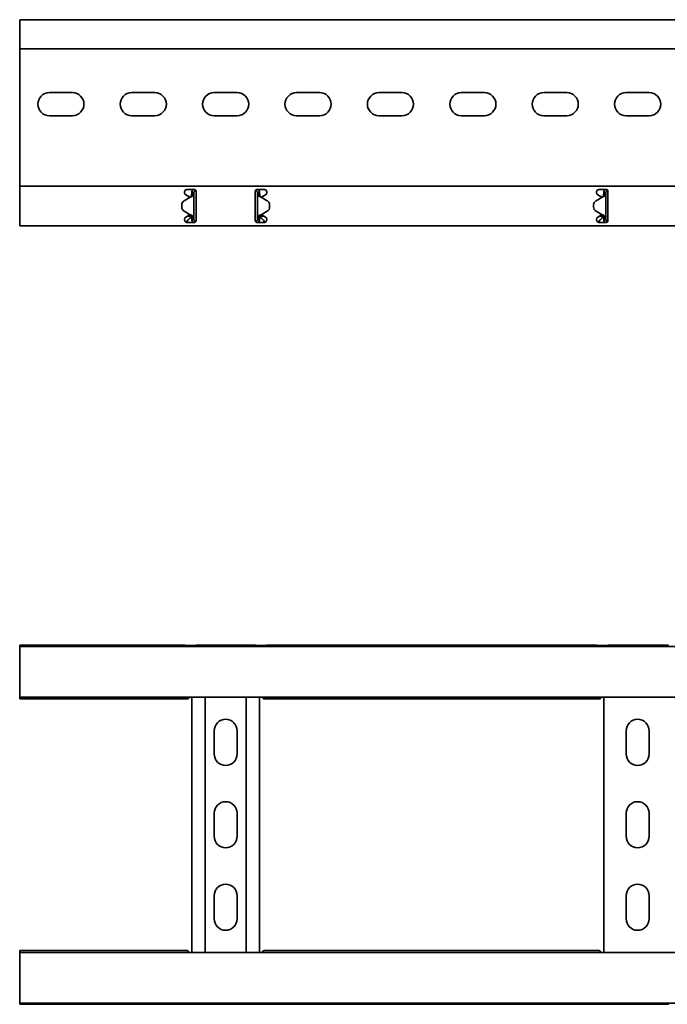
# Model space of a CAD drawing. Units: millimetres. Extents: x 549 to 7287, y 8800 to 9515.
# Drawn here: x 1287 to 1680, y 8800 to 9398 of the extents above; entities that cross this region are included whole.
import ezdxf

# ---------------------------------------------------------------- set-up
doc = ezdxf.new("R2010")
doc.units = ezdxf.units.MM
doc.layers.add('Visible Edges(DIN)', color=7, linetype='Continuous', lineweight=35)

msp = doc.modelspace()

# ---------------------------------------------------------------- linework, layer by layer
at = {"layer": 'Visible Edges(DIN)'}
for p, q in [((1286.73, 9397.58), (1286.73, 9394.58)), ((7286.73, 9397.58), (1286.73, 9397.58)), ((1286.73, 9379.83), (1286.73, 9394.58)), ((7286.73, 9379.83), (1286.73, 9379.83)), ((1286.73, 9298.08), (1286.73, 9379.83)), ((1304.73, 9353.33), (1318.73, 9353.33)), ((1354.73, 9353.33), (1368.73, 9353.33)), ((1404.73, 9353.33), (1418.73, 9353.33)), ((1454.73, 9353.33), (1468.73, 9353.33)), ((1504.73, 9353.33), (1518.73, 9353.33)), ((1554.73, 9353.33), (1568.73, 9353.33)), ((1604.73, 9353.33), (1618.73, 9353.33)), ((1654.73, 9353.33), (1668.73, 9353.33)), ((1318.73, 9339.33), (1304.73, 9339.33)), ((1368.73, 9339.33), (1354.73, 9339.33)), ((1418.73, 9339.33), (1404.73, 9339.33)), ((1468.73, 9339.33), (1454.73, 9339.33)), ((1518.73, 9339.33), (1504.73, 9339.33)), ((1568.73, 9339.33), (1554.73, 9339.33)), ((1618.73, 9339.33), (1604.73, 9339.33)), ((1668.73, 9339.33), (1654.73, 9339.33)), ((1286.73, 9296.58), (1286.73, 9298.08)), ((1286.73, 9296.58), (7286.73, 9296.58)), ((1286.73, 9296.58), (1286.73, 9291.46)), ((1388.48, 9294.58), (1392.73, 9294.58)), ((1430.73, 9294.58), (1434.98, 9294.58)), ((1638.48, 9294.58), (1642.73, 9294.58)), ((1286.73, 9290.72), (1286.73, 9291.46)), ((1286.73, 9289.66), (1286.73, 9290.72)), ((1286.73, 9279.5), (1286.73, 9289.66)), ((1390.23, 9289.92), (1386.54, 9287.78)), ((1386.54, 9287.78), (1390.23, 9289.92)), ((1388.64, 9290.72), (1387.61, 9291.31)), ((1390.13, 9289.86), (1388.64, 9290.72)), ((1390.23, 9289.92), (1390.23, 9289.92)), ((1390.23, 9289.92), (1390.23, 9289.92)), ((1392.07, 9292.83), (1391.23, 9292.83)), ((1392.48, 9292.83), (1392.07, 9292.83)), ((1392.48, 9292.83), (1392.48, 9276.33)), ((1393.59, 9294.09), (1393.57, 9293.83)), ((1393.71, 9293.81), (1393.57, 9293.83)), ((1393.73, 9291.46), (1393.73, 9293.58)), ((1393.73, 9291.46), (1393.73, 9290.72)), ((1393.73, 9290.72), (1393.73, 9289.66)), ((1393.73, 9289.66), (1393.73, 9279.5)), ((1429.73, 9293.58), (1429.73, 9291.46)), ((1429.73, 9290.72), (1429.73, 9291.46)), ((1429.73, 9289.66), (1429.73, 9290.72)), ((1429.73, 9279.5), (1429.73, 9289.66)), ((1429.76, 9293.81), (1429.9, 9293.83)), ((1429.9, 9293.83), (1429.87, 9294.09)), ((1431.4, 9292.83), (1430.98, 9292.83)), ((1430.98, 9276.33), (1430.98, 9292.83)), ((1432.23, 9292.83), (1431.4, 9292.83)), ((1433.23, 9289.92), (1433.23, 9289.92)), ((1433.23, 9289.92), (1433.23, 9289.92)), ((1436.93, 9287.78), (1433.23, 9289.92)), ((1433.23, 9289.92), (1436.93, 9287.78)), ((1434.83, 9290.72), (1433.34, 9289.86)), ((1435.86, 9291.31), (1434.83, 9290.72)), ((1640.23, 9289.92), (1636.54, 9287.78)), ((1638.64, 9290.72), (1637.61, 9291.31)), ((1640.13, 9289.86), (1638.64, 9290.72)), ((1642.07, 9292.83), (1641.23, 9292.83)), ((1642.48, 9292.83), (1642.07, 9292.83)), ((1642.48, 9292.83), (1642.48, 9276.33)), ((1643.48, 9294.24), (1643.48, 9293.83)), ((1643.48, 9293.83), (1643.7, 9293.83)), ((1643.73, 9291.46), (1643.73, 9293.58)), ((1643.73, 9291.46), (1643.73, 9290.72)), ((1643.73, 9290.72), (1643.73, 9289.66)), ((1643.73, 9289.66), (1643.73, 9279.5)), ((1385.04, 9285.19), (1385.04, 9285.19)), ((1385.04, 9283.97), (1385.04, 9285.19)), ((1385.04, 9283.97), (1385.04, 9283.97)), ((1438.43, 9283.97), (1438.43, 9285.19)), ((1438.43, 9285.19), (1438.43, 9285.19)), ((1438.43, 9283.97), (1438.43, 9283.97)), ((1635.04, 9285.19), (1635.04, 9283.97)), ((1635.04, 9285.19), (1635.04, 9285.19)), ((1635.04, 9283.97), (1635.04, 9283.97)), ((1286.73, 9278.44), (1286.73, 9279.5)), ((1286.73, 9277.7), (1286.73, 9278.44)), ((1286.73, 9277.7), (1286.73, 9272.58)), ((1390.23, 9279.24), (1386.54, 9281.37)), ((1387.61, 9277.84), (1388.64, 9278.44)), ((1388.64, 9278.44), (1390.13, 9279.3)), ((1388.68, 9278.46), (1390.73, 9278.46)), ((1389.77, 9276.88), (1390.73, 9277.71)), ((1390.73, 9278.46), (1390.73, 9278.74)), ((1390.73, 9277.71), (1390.73, 9278.46)), ((1393.73, 9279.5), (1393.73, 9278.44)), ((1393.73, 9278.44), (1393.73, 9277.7)), ((1393.73, 9275.58), (1393.73, 9277.7)), ((1429.73, 9278.44), (1429.73, 9279.5)), ((1429.73, 9277.7), (1429.73, 9278.44)), ((1429.73, 9277.7), (1429.73, 9275.58)), ((1432.73, 9278.74), (1432.73, 9278.46)), ((1432.73, 9278.46), (1432.73, 9277.71)), ((1432.73, 9278.46), (1434.79, 9278.46)), ((1432.73, 9277.71), (1433.7, 9276.88)), ((1433.23, 9279.24), (1436.93, 9281.37)), ((1433.34, 9279.3), (1434.83, 9278.44)), ((1434.83, 9278.44), (1435.86, 9277.84)), ((1636.54, 9281.37), (1640.23, 9279.24)), ((1640.23, 9279.24), (1636.54, 9281.37)), ((1637.61, 9277.84), (1638.64, 9278.44)), ((1638.64, 9278.44), (1640.13, 9279.3)), ((1638.68, 9278.46), (1640.73, 9278.46)), ((1639.77, 9276.88), (1640.73, 9277.71)), ((1640.23, 9279.24), (1640.23, 9279.24)), ((1640.23, 9279.24), (1640.23, 9279.24)), ((1640.73, 9278.46), (1640.73, 9278.74)), ((1640.73, 9277.71), (1640.73, 9278.46)), ((1643.73, 9279.5), (1643.73, 9278.44)), ((1643.73, 9278.44), (1643.73, 9277.7)), ((1643.73, 9275.58), (1643.73, 9277.7)), ((1286.73, 9272.58), (7286.73, 9272.58)), ((1392.73, 9274.58), (1388.48, 9274.58)), ((1391.23, 9276.33), (1392.07, 9276.33)), ((1392.07, 9276.33), (1392.48, 9276.33)), ((1393.48, 9275.33), (1393.7, 9275.33)), ((1393.48, 9275.33), (1393.48, 9274.92)), ((1429.98, 9275.33), (1429.77, 9275.33)), ((1429.98, 9274.92), (1429.98, 9275.33)), ((1434.98, 9274.58), (1430.73, 9274.58)), ((1430.98, 9276.33), (1431.4, 9276.33)), ((1431.4, 9276.33), (1432.23, 9276.33)), ((1642.73, 9274.58), (1638.48, 9274.58)), ((1641.23, 9276.33), (1642.07, 9276.33)), ((1642.07, 9276.33), (1642.48, 9276.33)), ((1643.71, 9275.34), (1643.57, 9275.33)), ((1643.57, 9275.33), (1643.59, 9275.07)), ((1286.73, 9017.4), (1286.73, 9018.06)), ((1286.73, 9018.06), (1386.9, 9018.06)), ((1286.73, 9017.4), (7286.73, 9017.4)), ((1286.73, 9017.4), (1286.73, 9014.4)), ((1286.73, 8989.65), (1286.73, 9014.4)), ((1387.43, 9017.99), (1390.23, 9017.99)), ((1392.73, 9017.89), (1388.48, 9017.89)), ((1390.23, 9017.89), (1390.23, 9017.99)), ((1393.73, 9018.06), (1429.73, 9018.06)), ((1434.98, 9017.89), (1430.73, 9017.89)), ((1433.23, 9017.99), (1433.23, 9017.89)), ((1436.04, 9017.99), (1433.23, 9017.99)), ((1436.57, 9018.06), (1636.9, 9018.06)), ((1637.43, 9017.99), (1640.23, 9017.99)), ((1640.23, 9017.99), (1637.43, 9017.99)), ((1642.73, 9017.89), (1638.48, 9017.89)), ((1640.23, 9017.89), (1640.23, 9017.99)), ((1643.73, 9018.06), (1679.73, 9018.06)), ((1286.73, 8989.65), (1286.73, 8986.65)), ((1286.73, 8985.48), (1286.73, 8986.65)), ((1286.73, 8986.65), (7286.73, 8986.65)), ((1388.46, 8985.48), (1286.73, 8985.48)), ((1391.23, 8831.65), (1391.23, 8986.65)), ((1399.35, 8986.65), (1399.35, 8831.65)), ((1424.12, 8986.65), (1424.12, 8831.65)), ((1432.23, 8986.65), (1432.23, 8831.65)), ((1638.46, 8985.48), (1435.01, 8985.48)), ((1641.23, 8831.65), (1641.23, 8986.65)), ((1404.73, 8952.15), (1404.73, 8966.15)), ((1418.73, 8966.15), (1418.73, 8952.15)), ((1654.73, 8952.15), (1654.73, 8966.15)), ((1668.73, 8966.15), (1668.73, 8952.15)), ((1404.73, 8902.15), (1404.73, 8916.15)), ((1418.73, 8916.15), (1418.73, 8902.15)), ((1654.73, 8902.15), (1654.73, 8916.15)), ((1668.73, 8916.15), (1668.73, 8902.15)), ((1404.73, 8852.15), (1404.73, 8866.15)), ((1418.73, 8866.15), (1418.73, 8852.15)), ((1654.73, 8852.15), (1654.73, 8866.15)), ((1668.73, 8866.15), (1668.73, 8852.15)), ((1286.73, 8831.65), (1286.73, 8832.82)), ((1286.73, 8832.82), (1388.46, 8832.82)), ((1286.73, 8831.65), (1286.73, 8828.65)), ((7286.73, 8831.65), (1286.73, 8831.65)), ((1286.73, 8803.9), (1286.73, 8828.65)), ((1435.01, 8832.82), (1638.46, 8832.82)), ((1286.73, 8803.9), (1286.73, 8800.9)), ((1286.73, 8800.9), (1286.73, 8800.24)), ((7286.73, 8800.9), (1286.73, 8800.9)), ((1386.9, 8800.24), (1286.73, 8800.24)), ((1387.43, 8800.31), (1390.23, 8800.31)), ((1388.48, 8800.42), (1392.73, 8800.42)), ((1390.23, 8800.31), (1390.23, 8800.42)), ((1429.73, 8800.24), (1393.73, 8800.24)), ((1430.73, 8800.42), (1434.98, 8800.42)), ((1433.23, 8800.42), (1433.23, 8800.31)), ((1436.04, 8800.31), (1433.23, 8800.31)), ((1636.9, 8800.24), (1436.57, 8800.24)), ((1640.23, 8800.31), (1637.43, 8800.31)), ((1637.43, 8800.31), (1640.23, 8800.31)), ((1638.48, 8800.42), (1642.73, 8800.42)), ((1640.23, 8800.31), (1640.23, 8800.42)), ((1679.73, 8800.24), (1643.73, 8800.24))]:
    msp.add_line(p, q, dxfattribs=at)
for centre, radius, start, end in [((1304.73, 9346.33), 7, 90, 270), ((1318.73, 9346.33), 7, 270, 90), ((1354.73, 9346.33), 7, 90, 270), ((1368.73, 9346.33), 7, 270, 90), ((1404.73, 9346.33), 7, 90, 270), ((1418.73, 9346.33), 7, 270, 90), ((1454.73, 9346.33), 7, 90, 270), ((1468.73, 9346.33), 7, 270, 90), ((1504.73, 9346.33), 7, 90, 270), ((1518.73, 9346.33), 7, 270, 90), ((1554.73, 9346.33), 7, 90, 270), ((1568.73, 9346.33), 7, 270, 90), ((1604.73, 9346.33), 7, 90, 270), ((1618.73, 9346.33), 7, 270, 90), ((1654.73, 9346.33), 7, 90, 270), ((1668.73, 9346.33), 7, 270, 90), ((1388.48, 9292.83), 1.75, 231.59245, 240), ((1434.98, 9292.83), 1.75, 300, 308.40755), ((1638.48, 9292.83), 1.75, 231.59245, 240), ((1388.04, 9285.19), 3, 120.00645, 179.99749), ((1388.04, 9285.19), 3, 120.00645, 179.99749), ((1388.04, 9283.97), 3, 179.99749, 240.00645), ((1435.43, 9285.19), 3, 0.00251, 59.99355), ((1435.43, 9285.19), 3, 0.00251, 59.99355), ((1435.43, 9283.97), 3, 299.99355, 0.00251), ((1638.04, 9285.19), 3, 119.99355, 180.00251), ((1638.04, 9283.97), 3, 180.00251, 239.99355), ((1638.04, 9283.97), 3, 180.00251, 239.99355), ((1388.48, 9276.33), 1.75, 120, 128.40755), ((1434.98, 9276.33), 1.75, 51.59245, 60), ((1638.48, 9276.33), 1.75, 120, 128.40755), ((1411.73, 8966.15), 7, 0, 180), ((1661.73, 8966.15), 7, 0, 180), ((1411.73, 8952.15), 7, 180, 0), ((1661.73, 8952.15), 7, 180, 0), ((1411.73, 8916.15), 7, 0, 180), ((1661.73, 8916.15), 7, 0, 180), ((1411.73, 8902.15), 7, 180, 0), ((1661.73, 8902.15), 7, 180, 0), ((1411.73, 8866.15), 7, 0, 180), ((1661.73, 8866.15), 7, 0, 180), ((1411.73, 8852.15), 7, 180, 0), ((1661.73, 8852.15), 7, 180, 0)]:
    msp.add_arc(centre, radius, start, end, dxfattribs=at)
for points, knots in [([(1387.4, 9291.46), (1387.34, 9291.5), (1387.29, 9291.54), (1387.1, 9291.74), (1386.97, 9291.92), (1386.78, 9292.35), (1386.73, 9292.59), (1386.73, 9293.04), (1386.78, 9293.28), (1386.96, 9293.71), (1387.09, 9293.91), (1387.4, 9294.22), (1387.6, 9294.35), (1388.03, 9294.53), (1388.26, 9294.58), (1388.48, 9294.58)], [-0.4362279, -0.4362279, -0.4362279, -0.4362279, -0.4129493, -0.4129493, -0.3395319, -0.3395319, -0.2661146, -0.2661146, -0.199415, -0.199415, -0.1327154, -0.1327154, -0.0663577, -0.0663577, 0, 0, 0, 0]), ([(1391.23, 9292.83), (1391.23, 9293.14), (1391.3, 9293.45), (1391.55, 9294.02), (1391.73, 9294.28), (1392, 9294.52), (1392.03, 9294.55), (1392.07, 9294.58)], [0, 0, 0, 0, 0.0995333, 0.0995333, 0.1990159, 0.1990159, 0.2137827, 0.2137827, 0.2137827, 0.2137827]), ([(1392.73, 9294.58), (1392.86, 9294.58), (1393, 9294.55), (1393.24, 9294.45), (1393.35, 9294.37), (1393.53, 9294.2), (1393.61, 9294.09), (1393.71, 9293.84), (1393.73, 9293.7), (1393.73, 9293.58)], [0, 0, 0, 0, 0.0379938, 0.0379938, 0.0759876, 0.0759876, 0.1139638, 0.1139638, 0.15194, 0.15194, 0.15194, 0.15194]), ([(1429.73, 9293.58), (1429.73, 9293.7), (1429.76, 9293.84), (1429.86, 9294.09), (1429.94, 9294.2), (1430.12, 9294.37), (1430.23, 9294.45), (1430.47, 9294.55), (1430.61, 9294.58), (1430.73, 9294.58)], [-0.15194, -0.15194, -0.15194, -0.15194, -0.1139638, -0.1139638, -0.0759876, -0.0759876, -0.0379938, -0.0379938, 0, 0, 0, 0]), ([(1431.4, 9294.58), (1431.44, 9294.55), (1431.47, 9294.52), (1431.73, 9294.28), (1431.92, 9294.02), (1432.17, 9293.45), (1432.23, 9293.14), (1432.23, 9292.83)], [0.184444, 0.184444, 0.184444, 0.184444, 0.1990159, 0.1990159, 0.2984984, 0.2984984, 0.3982282, 0.3982282, 0.3982282, 0.3982282]), ([(1434.98, 9294.58), (1435.21, 9294.58), (1435.44, 9294.53), (1435.87, 9294.35), (1436.07, 9294.22), (1436.38, 9293.91), (1436.51, 9293.71), (1436.69, 9293.28), (1436.73, 9293.04), (1436.73, 9292.59), (1436.68, 9292.35), (1436.5, 9291.92), (1436.37, 9291.74), (1436.18, 9291.54), (1436.13, 9291.5), (1436.07, 9291.46)], [0, 0, 0, 0, 0.0663577, 0.0663577, 0.1327154, 0.1327154, 0.199415, 0.199415, 0.2661146, 0.2661146, 0.3395319, 0.3395319, 0.4129493, 0.4129493, 0.4362279, 0.4362279, 0.4362279, 0.4362279]), ([(1637.4, 9291.46), (1637.34, 9291.5), (1637.29, 9291.54), (1637.1, 9291.74), (1636.97, 9291.92), (1636.78, 9292.35), (1636.73, 9292.59), (1636.73, 9293.04), (1636.78, 9293.28), (1636.96, 9293.71), (1637.09, 9293.91), (1637.4, 9294.22), (1637.6, 9294.35), (1638.03, 9294.53), (1638.26, 9294.58), (1638.48, 9294.58)], [-0.4362279, -0.4362279, -0.4362279, -0.4362279, -0.4129493, -0.4129493, -0.3395319, -0.3395319, -0.2661146, -0.2661146, -0.199415, -0.199415, -0.1327154, -0.1327154, -0.0663577, -0.0663577, 0, 0, 0, 0]), ([(1641.23, 9292.83), (1641.23, 9293.14), (1641.3, 9293.45), (1641.55, 9294.02), (1641.73, 9294.28), (1642, 9294.52), (1642.03, 9294.55), (1642.07, 9294.58)], [0, 0, 0, 0, 0.0995282, 0.0995282, 0.199011, 0.199011, 0.2139921, 0.2139921, 0.2139921, 0.2139921]), ([(1642.73, 9294.58), (1642.86, 9294.58), (1643, 9294.55), (1643.24, 9294.45), (1643.35, 9294.37), (1643.53, 9294.2), (1643.61, 9294.09), (1643.71, 9293.84), (1643.73, 9293.7), (1643.73, 9293.58)], [0, 0, 0, 0, 0.0379938, 0.0379938, 0.0759876, 0.0759876, 0.1139638, 0.1139638, 0.15194, 0.15194, 0.15194, 0.15194]), ([(1390.77, 9290.12), (1390.69, 9290.08), (1390.6, 9290.05), (1390.42, 9289.98), (1390.33, 9289.95), (1390.23, 9289.92)], [0, 0, 0, 0, 0.02901907, 0.02901907, 0.05803813, 0.05803813, 0.05803813, 0.05803813]), ([(1390.23, 9289.92), (1390.27, 9289.95), (1390.32, 9289.98), (1390.4, 9290.05), (1390.44, 9290.08), (1390.47, 9290.12)], [0, 0, 0, 0, 0.0156475, 0.0156475, 0.03129499, 0.03129499, 0.03129499, 0.03129499]), ([(1390.47, 9290.12), (1390.52, 9290.15), (1390.62, 9290.24), (1390.77, 9290.47), (1390.8, 9290.53), (1390.88, 9290.7), (1390.91, 9290.8), (1390.92, 9290.85)], [0, 0, 0, 0, 0.01865901, 0.01865901, 0.02608959, 0.02608959, 0.03744937, 0.03744937, 0.03744937, 0.03744937]), ([(1391.79, 9290.85), (1391.74, 9290.78), (1391.61, 9290.59), (1391.21, 9290.31), (1391.03, 9290.21), (1390.77, 9290.12)], [0, 0, 0, 0, 0.02644426, 0.02644426, 0.03933353, 0.03933353, 0.03933353, 0.03933353]), ([(1390.92, 9290.85), (1391.02, 9291.18), (1391.1, 9291.51), (1391.21, 9292.17), (1391.23, 9292.5), (1391.23, 9292.83)], [0, 0, 0, 0, 0.1074336, 0.1074336, 0.2148672, 0.2148672, 0.2148672, 0.2148672]), ([(1392.48, 9292.83), (1392.48, 9292.5), (1392.42, 9292.17), (1392.18, 9291.51), (1392.01, 9291.18), (1391.79, 9290.85)], [0, 0, 0, 0, 0.1351133, 0.1351133, 0.2702265, 0.2702265, 0.2702265, 0.2702265]), ([(1393.57, 9293.83), (1393.4, 9293.84), (1393.24, 9293.81), (1392.93, 9293.68), (1392.79, 9293.57), (1392.62, 9293.35), (1392.57, 9293.25), (1392.5, 9293.05), (1392.48, 9292.94), (1392.48, 9292.83)], [0, 0, 0, 0, 0.0652018, 0.0652018, 0.1303812, 0.1303812, 0.172599, 0.172599, 0.2148167, 0.2148167, 0.2148167, 0.2148167]), ([(1430.98, 9292.83), (1430.98, 9293), (1430.94, 9293.16), (1430.78, 9293.46), (1430.66, 9293.58), (1430.43, 9293.73), (1430.33, 9293.77), (1430.12, 9293.83), (1430.01, 9293.83), (1429.9, 9293.83)], [0, 0, 0, 0, 0.0652018, 0.0652018, 0.1303812, 0.1303812, 0.172599, 0.172599, 0.2148167, 0.2148167, 0.2148167, 0.2148167]), ([(1431.68, 9290.85), (1431.46, 9291.18), (1431.29, 9291.51), (1431.05, 9292.17), (1430.98, 9292.5), (1430.98, 9292.83)], [0, 0, 0, 0, 0.1351133, 0.1351133, 0.2702265, 0.2702265, 0.2702265, 0.2702265]), ([(1432.69, 9290.12), (1432.44, 9290.21), (1432.26, 9290.31), (1431.86, 9290.59), (1431.73, 9290.78), (1431.68, 9290.85)], [0, 0, 0, 0, 0.0836388, 0.0836388, 0.2552362, 0.2552362, 0.2552362, 0.2552362]), ([(1432.23, 9292.83), (1432.23, 9292.5), (1432.26, 9292.17), (1432.37, 9291.51), (1432.45, 9291.18), (1432.55, 9290.85)], [0, 0, 0, 0, 0.1074336, 0.1074336, 0.2148672, 0.2148672, 0.2148672, 0.2148672]), ([(1432.55, 9290.85), (1432.56, 9290.8), (1432.59, 9290.7), (1432.68, 9290.5), (1432.74, 9290.41), (1432.88, 9290.21), (1432.96, 9290.15), (1432.99, 9290.12)], [0, 0, 0, 0, 0.01663695, 0.01663695, 0.03249026, 0.03249026, 0.05165834, 0.05165834, 0.05165834, 0.05165834]), ([(1433.23, 9289.92), (1433.14, 9289.95), (1433.05, 9289.98), (1432.87, 9290.05), (1432.78, 9290.08), (1432.69, 9290.12)], [0, 0, 0, 0, 0.02901907, 0.02901907, 0.05803813, 0.05803813, 0.05803813, 0.05803813]), ([(1432.99, 9290.12), (1433.03, 9290.08), (1433.07, 9290.05), (1433.15, 9289.98), (1433.19, 9289.95), (1433.23, 9289.92)], [0, 0, 0, 0, 0.0156475, 0.0156475, 0.03129499, 0.03129499, 0.03129499, 0.03129499]), ([(1640.77, 9290.11), (1640.69, 9290.08), (1640.6, 9290.05), (1640.42, 9289.98), (1640.33, 9289.95), (1640.23, 9289.92)], [0, 0, 0, 0, 0.02894455, 0.02894455, 0.0578891, 0.0578891, 0.0578891, 0.0578891]), ([(1640.23, 9289.92), (1640.27, 9289.95), (1640.32, 9289.98), (1640.4, 9290.05), (1640.43, 9290.08), (1640.47, 9290.11)], [0.00001558, 0.00001558, 0.00001558, 0.00001558, 0.01560502, 0.01560502, 0.03121004, 0.03121004, 0.03121004, 0.03121004]), ([(1640.47, 9290.11), (1640.52, 9290.15), (1640.62, 9290.24), (1640.77, 9290.46), (1640.8, 9290.53), (1640.88, 9290.7), (1640.91, 9290.79), (1640.92, 9290.84)], [0, 0, 0, 0, 0.01866461, 0.01866461, 0.0260975, 0.0260975, 0.03746198, 0.03746198, 0.03746198, 0.03746198]), ([(1641.79, 9290.84), (1641.74, 9290.78), (1641.61, 9290.58), (1641.21, 9290.31), (1641.03, 9290.21), (1640.77, 9290.11)], [0, 0, 0, 0, 0.02643412, 0.02643412, 0.03931293, 0.03931293, 0.03931293, 0.03931293]), ([(1640.92, 9290.84), (1641.02, 9291.18), (1641.1, 9291.5), (1641.21, 9292.17), (1641.23, 9292.5), (1641.23, 9292.83)], [0, 0, 0, 0, 0.1074882, 0.1074882, 0.2149764, 0.2149764, 0.2149764, 0.2149764]), ([(1642.48, 9292.83), (1642.48, 9292.5), (1642.42, 9292.17), (1642.18, 9291.5), (1642.01, 9291.18), (1641.79, 9290.84)], [0, 0, 0, 0, 0.1351733, 0.1351733, 0.2703467, 0.2703467, 0.2703467, 0.2703467]), ([(1643.48, 9293.83), (1643.32, 9293.83), (1643.15, 9293.79), (1642.86, 9293.62), (1642.73, 9293.51), (1642.59, 9293.28), (1642.55, 9293.2), (1642.5, 9293.02), (1642.48, 9292.92), (1642.48, 9292.83)], [0, 0, 0, 0, 0.0651999, 0.0651999, 0.1303791, 0.1303791, 0.1669351, 0.1669351, 0.203491, 0.203491, 0.203491, 0.203491]), ([(1388.48, 9274.58), (1388.26, 9274.58), (1388.03, 9274.62), (1387.6, 9274.8), (1387.4, 9274.94), (1387.09, 9275.25), (1386.96, 9275.45), (1386.78, 9275.88), (1386.73, 9276.11), (1386.73, 9276.56), (1386.78, 9276.81), (1386.97, 9277.23), (1387.1, 9277.42), (1387.29, 9277.61), (1387.34, 9277.66), (1387.4, 9277.7)], [0.5611214, 0.5611214, 0.5611214, 0.5611214, 0.6274791, 0.6274791, 0.6938368, 0.6938368, 0.7605364, 0.7605364, 0.827236, 0.827236, 0.9006534, 0.9006534, 0.9740708, 0.9740708, 0.9973494, 0.9973494, 0.9973494, 0.9973494]), ([(1387.73, 9274.75), (1387.78, 9274.8), (1387.83, 9274.85), (1388.09, 9275.12), (1388.29, 9275.38), (1388.72, 9275.88), (1388.93, 9276.13), (1389.24, 9276.46), (1389.35, 9276.56), (1389.56, 9276.74), (1389.66, 9276.81), (1389.77, 9276.88)], [0.0270573, 0.0270573, 0.0270573, 0.0270573, 0.0494784, 0.0494784, 0.148795, 0.148795, 0.2481077, 0.2481077, 0.2975049, 0.2975049, 0.3469021, 0.3469021, 0.3469021, 0.3469021]), ([(1390.23, 9279.24), (1390.33, 9279.21), (1390.42, 9279.17), (1390.6, 9279.11), (1390.69, 9279.08), (1390.77, 9279.04)], [0, 0, 0, 0, 0.02894455, 0.02894455, 0.0578891, 0.0578891, 0.0578891, 0.0578891]), ([(1390.47, 9279.04), (1390.43, 9279.08), (1390.4, 9279.11), (1390.32, 9279.17), (1390.27, 9279.21), (1390.23, 9279.24)], [0, 0, 0, 0, 0.01560502, 0.01560502, 0.03119446, 0.03119446, 0.03119446, 0.03119446]), ([(1390.92, 9278.31), (1390.91, 9278.36), (1390.88, 9278.45), (1390.79, 9278.66), (1390.73, 9278.75), (1390.59, 9278.95), (1390.51, 9279.01), (1390.47, 9279.04)], [0, 0, 0, 0, 0.01664694, 0.01664694, 0.03250795, 0.03250795, 0.05168476, 0.05168476, 0.05168476, 0.05168476]), ([(1390.77, 9279.04), (1391.03, 9278.95), (1391.21, 9278.85), (1391.61, 9278.57), (1391.74, 9278.38), (1391.79, 9278.31)], [0, 0, 0, 0, 0.0836985, 0.0836985, 0.2554921, 0.2554921, 0.2554921, 0.2554921]), ([(1391.23, 9276.33), (1391.23, 9276.66), (1391.21, 9276.99), (1391.1, 9277.65), (1391.02, 9277.98), (1390.92, 9278.31)], [0, 0, 0, 0, 0.1074882, 0.1074882, 0.2149764, 0.2149764, 0.2149764, 0.2149764]), ([(1391.79, 9278.31), (1392.01, 9277.98), (1392.18, 9277.65), (1392.42, 9276.99), (1392.48, 9276.66), (1392.48, 9276.33)], [0, 0, 0, 0, 0.1351733, 0.1351733, 0.2703467, 0.2703467, 0.2703467, 0.2703467]), ([(1430.98, 9276.33), (1430.98, 9276.66), (1431.05, 9276.99), (1431.29, 9277.65), (1431.46, 9277.98), (1431.68, 9278.31)], [0, 0, 0, 0, 0.1351733, 0.1351733, 0.2703467, 0.2703467, 0.2703467, 0.2703467]), ([(1431.68, 9278.31), (1431.73, 9278.38), (1431.86, 9278.57), (1432.26, 9278.85), (1432.44, 9278.95), (1432.7, 9279.04)], [0, 0, 0, 0, 0.02643412, 0.02643412, 0.03931293, 0.03931293, 0.03931293, 0.03931293]), ([(1432.55, 9278.31), (1432.45, 9277.98), (1432.37, 9277.65), (1432.26, 9276.99), (1432.23, 9276.66), (1432.23, 9276.33)], [0, 0, 0, 0, 0.1074882, 0.1074882, 0.2149764, 0.2149764, 0.2149764, 0.2149764]), ([(1433, 9279.04), (1432.95, 9279), (1432.85, 9278.91), (1432.7, 9278.69), (1432.67, 9278.63), (1432.59, 9278.45), (1432.56, 9278.36), (1432.55, 9278.31)], [0, 0, 0, 0, 0.01866461, 0.01866461, 0.0260975, 0.0260975, 0.03746198, 0.03746198, 0.03746198, 0.03746198]), ([(1432.7, 9279.04), (1432.78, 9279.08), (1432.87, 9279.11), (1433.05, 9279.17), (1433.14, 9279.21), (1433.23, 9279.24)], [0, 0, 0, 0, 0.02894455, 0.02894455, 0.0578891, 0.0578891, 0.0578891, 0.0578891]), ([(1433.23, 9279.24), (1433.19, 9279.21), (1433.15, 9279.17), (1433.07, 9279.11), (1433.03, 9279.08), (1433, 9279.04)], [0.00001558, 0.00001558, 0.00001558, 0.00001558, 0.01560502, 0.01560502, 0.03121004, 0.03121004, 0.03121004, 0.03121004]), ([(1433.7, 9276.88), (1433.81, 9276.81), (1433.91, 9276.74), (1434.23, 9276.47), (1434.44, 9276.25), (1434.86, 9275.76), (1435.07, 9275.5), (1435.38, 9275.13), (1435.49, 9275.01), (1435.64, 9274.85), (1435.69, 9274.8), (1435.74, 9274.75)], [0, 0, 0, 0, 0.0494784, 0.0494784, 0.148795, 0.148795, 0.2481077, 0.2481077, 0.2975049, 0.2975049, 0.3198449, 0.3198449, 0.3198449, 0.3198449]), ([(1436.07, 9277.7), (1436.13, 9277.66), (1436.18, 9277.61), (1436.37, 9277.42), (1436.5, 9277.23), (1436.68, 9276.81), (1436.73, 9276.56), (1436.73, 9276.11), (1436.69, 9275.88), (1436.51, 9275.45), (1436.38, 9275.25), (1436.07, 9274.94), (1435.87, 9274.8), (1435.44, 9274.62), (1435.21, 9274.58), (1434.98, 9274.58)], [0.1251292, 0.1251292, 0.1251292, 0.1251292, 0.1484078, 0.1484078, 0.2218252, 0.2218252, 0.2952425, 0.2952425, 0.3619421, 0.3619421, 0.4286417, 0.4286417, 0.4949994, 0.4949994, 0.5613571, 0.5613571, 0.5613571, 0.5613571]), ([(1638.48, 9274.58), (1638.26, 9274.58), (1638.03, 9274.62), (1637.6, 9274.8), (1637.4, 9274.94), (1637.09, 9275.25), (1636.96, 9275.45), (1636.78, 9275.88), (1636.73, 9276.11), (1636.73, 9276.56), (1636.78, 9276.81), (1636.97, 9277.23), (1637.1, 9277.42), (1637.29, 9277.61), (1637.34, 9277.66), (1637.4, 9277.7)], [0.5611214, 0.5611214, 0.5611214, 0.5611214, 0.6274791, 0.6274791, 0.6938368, 0.6938368, 0.7605364, 0.7605364, 0.827236, 0.827236, 0.9006534, 0.9006534, 0.9740708, 0.9740708, 0.9973494, 0.9973494, 0.9973494, 0.9973494]), ([(1637.73, 9274.75), (1637.78, 9274.8), (1637.83, 9274.85), (1638.09, 9275.12), (1638.29, 9275.38), (1638.72, 9275.88), (1638.93, 9276.13), (1639.24, 9276.46), (1639.35, 9276.56), (1639.56, 9276.74), (1639.66, 9276.81), (1639.77, 9276.88)], [0.0270573, 0.0270573, 0.0270573, 0.0270573, 0.0494784, 0.0494784, 0.148795, 0.148795, 0.2481077, 0.2481077, 0.2975049, 0.2975049, 0.3469021, 0.3469021, 0.3469021, 0.3469021]), ([(1640.23, 9279.24), (1640.33, 9279.21), (1640.42, 9279.17), (1640.6, 9279.11), (1640.69, 9279.07), (1640.77, 9279.04)], [0, 0, 0, 0, 0.02901907, 0.02901907, 0.05803813, 0.05803813, 0.05803813, 0.05803813]), ([(1640.47, 9279.04), (1640.44, 9279.07), (1640.4, 9279.11), (1640.32, 9279.17), (1640.27, 9279.21), (1640.23, 9279.24)], [0, 0, 0, 0, 0.0156475, 0.0156475, 0.03129499, 0.03129499, 0.03129499, 0.03129499]), ([(1640.92, 9278.31), (1640.91, 9278.36), (1640.88, 9278.45), (1640.79, 9278.66), (1640.73, 9278.75), (1640.59, 9278.94), (1640.51, 9279.01), (1640.47, 9279.04)], [0, 0, 0, 0, 0.01663695, 0.01663695, 0.03249026, 0.03249026, 0.05165834, 0.05165834, 0.05165834, 0.05165834]), ([(1640.77, 9279.04), (1641.03, 9278.95), (1641.21, 9278.84), (1641.61, 9278.57), (1641.74, 9278.37), (1641.79, 9278.31)], [0, 0, 0, 0, 0.0836388, 0.0836388, 0.2552362, 0.2552362, 0.2552362, 0.2552362]), ([(1641.23, 9276.33), (1641.23, 9276.66), (1641.21, 9276.99), (1641.1, 9277.65), (1641.02, 9277.98), (1640.92, 9278.31)], [0, 0, 0, 0, 0.1074336, 0.1074336, 0.2148672, 0.2148672, 0.2148672, 0.2148672]), ([(1641.79, 9278.31), (1642.01, 9277.98), (1642.18, 9277.65), (1642.42, 9276.99), (1642.48, 9276.66), (1642.48, 9276.33)], [0, 0, 0, 0, 0.1351133, 0.1351133, 0.2702265, 0.2702265, 0.2702265, 0.2702265]), ([(1388.46, 9275.58), (1388.46, 9275.57), (1388.46, 9275.56), (1388.32, 9275.24), (1388.19, 9274.93), (1388.06, 9274.63)], [0.3412963, 0.3412963, 0.3412963, 0.3412963, 0.3436533, 0.3436533, 0.4460729, 0.4460729, 0.4460729, 0.4460729]), ([(1392.07, 9274.58), (1391.98, 9274.65), (1391.9, 9274.72), (1391.64, 9275.01), (1391.49, 9275.25), (1391.29, 9275.77), (1391.23, 9276.05), (1391.23, 9276.33)], [0.1632641, 0.1632641, 0.1632641, 0.1632641, 0.199011, 0.199011, 0.2880767, 0.2880767, 0.3771427, 0.3771427, 0.3771427, 0.3771427]), ([(1392.48, 9276.33), (1392.48, 9276.16), (1392.53, 9275.99), (1392.69, 9275.7), (1392.81, 9275.57), (1393.03, 9275.43), (1393.11, 9275.39), (1393.3, 9275.34), (1393.39, 9275.33), (1393.48, 9275.33)], [0, 0, 0, 0, 0.0651999, 0.0651999, 0.1303791, 0.1303791, 0.1669351, 0.1669351, 0.203491, 0.203491, 0.203491, 0.203491]), ([(1393.73, 9275.58), (1393.73, 9275.45), (1393.71, 9275.32), (1393.61, 9275.07), (1393.53, 9274.96), (1393.35, 9274.78), (1393.24, 9274.71), (1393, 9274.6), (1392.86, 9274.58), (1392.73, 9274.58)], [0.15194, 0.15194, 0.15194, 0.15194, 0.1899162, 0.1899162, 0.2278924, 0.2278924, 0.2658862, 0.2658862, 0.3038801, 0.3038801, 0.3038801, 0.3038801]), ([(1430.73, 9274.58), (1430.61, 9274.58), (1430.47, 9274.6), (1430.23, 9274.71), (1430.12, 9274.78), (1429.94, 9274.96), (1429.86, 9275.07), (1429.76, 9275.32), (1429.73, 9275.45), (1429.73, 9275.58)], [0.3038801, 0.3038801, 0.3038801, 0.3038801, 0.3418739, 0.3418739, 0.3798677, 0.3798677, 0.4178439, 0.4178439, 0.4558201, 0.4558201, 0.4558201, 0.4558201]), ([(1429.98, 9275.33), (1430.15, 9275.33), (1430.32, 9275.37), (1430.61, 9275.53), (1430.74, 9275.65), (1430.88, 9275.87), (1430.92, 9275.96), (1430.97, 9276.14), (1430.98, 9276.23), (1430.98, 9276.33)], [0, 0, 0, 0, 0.0651999, 0.0651999, 0.1303791, 0.1303791, 0.1669351, 0.1669351, 0.203491, 0.203491, 0.203491, 0.203491]), ([(1432.23, 9276.33), (1432.23, 9276.02), (1432.17, 9275.71), (1431.92, 9275.14), (1431.74, 9274.88), (1431.47, 9274.64), (1431.44, 9274.61), (1431.4, 9274.58)], [0, 0, 0, 0, 0.0995282, 0.0995282, 0.199011, 0.199011, 0.2139921, 0.2139921, 0.2139921, 0.2139921]), ([(1435.41, 9274.63), (1435.31, 9274.85), (1435.22, 9275.07), (1435.08, 9275.39), (1435.04, 9275.49), (1435.01, 9275.58)], [0.1312719, 0.1312719, 0.1312719, 0.1312719, 0.2061346, 0.2061346, 0.2360978, 0.2360978, 0.2360978, 0.2360978]), ([(1638.46, 9275.58), (1638.46, 9275.57), (1638.46, 9275.56), (1638.32, 9275.24), (1638.19, 9274.93), (1638.06, 9274.63)], [0.3412963, 0.3412963, 0.3412963, 0.3412963, 0.3436533, 0.3436533, 0.4460729, 0.4460729, 0.4460729, 0.4460729]), ([(1642.07, 9274.58), (1642.03, 9274.61), (1642, 9274.64), (1641.74, 9274.88), (1641.55, 9275.13), (1641.3, 9275.71), (1641.23, 9276.01), (1641.23, 9276.33)], [0.184444, 0.184444, 0.184444, 0.184444, 0.1990159, 0.1990159, 0.2984984, 0.2984984, 0.3982282, 0.3982282, 0.3982282, 0.3982282]), ([(1642.48, 9276.33), (1642.48, 9276.16), (1642.53, 9275.99), (1642.69, 9275.7), (1642.81, 9275.57), (1643.04, 9275.42), (1643.14, 9275.38), (1643.35, 9275.33), (1643.46, 9275.32), (1643.57, 9275.33)], [0, 0, 0, 0, 0.0652018, 0.0652018, 0.1303812, 0.1303812, 0.172599, 0.172599, 0.2148167, 0.2148167, 0.2148167, 0.2148167]), ([(1643.73, 9275.58), (1643.73, 9275.45), (1643.71, 9275.32), (1643.61, 9275.07), (1643.53, 9274.96), (1643.35, 9274.78), (1643.24, 9274.71), (1643, 9274.6), (1642.86, 9274.58), (1642.73, 9274.58)], [0.15194, 0.15194, 0.15194, 0.15194, 0.1899162, 0.1899162, 0.2278924, 0.2278924, 0.2658862, 0.2658862, 0.3038801, 0.3038801, 0.3038801, 0.3038801]), ([(1388.48, 9017.89), (1388.26, 9017.89), (1388.02, 9017.9), (1387.59, 9017.96), (1387.39, 9017.99), (1387.11, 9018.04), (1386.99, 9018.06), (1386.9, 9018.06)], [0, 0, 0, 0, 0.0671021, 0.0671021, 0.1342042, 0.1342042, 0.1907468, 0.1907468, 0.1907468, 0.1907468]), ([(1390.23, 9017.99), (1390.33, 9017.99), (1390.42, 9017.98), (1390.6, 9017.96), (1390.69, 9017.94), (1390.77, 9017.92)], [0, 0, 0, 0, 0.02901907, 0.02901907, 0.05803813, 0.05803813, 0.05803813, 0.05803813]), ([(1393.73, 9018.06), (1393.73, 9018.06), (1393.71, 9018.05), (1393.61, 9018.02), (1393.53, 9018), (1393.35, 9017.95), (1393.24, 9017.93), (1393, 9017.9), (1392.86, 9017.89), (1392.73, 9017.89)], [-0.15194, -0.15194, -0.15194, -0.15194, -0.1139638, -0.1139638, -0.0759876, -0.0759876, -0.0379938, -0.0379938, 0, 0, 0, 0]), ([(1430.73, 9017.89), (1430.61, 9017.89), (1430.47, 9017.9), (1430.23, 9017.93), (1430.12, 9017.95), (1429.94, 9018), (1429.86, 9018.02), (1429.76, 9018.05), (1429.73, 9018.06), (1429.73, 9018.06)], [0, 0, 0, 0, 0.0379938, 0.0379938, 0.0759876, 0.0759876, 0.1139638, 0.1139638, 0.15194, 0.15194, 0.15194, 0.15194]), ([(1432.69, 9017.92), (1432.78, 9017.94), (1432.87, 9017.96), (1433.05, 9017.98), (1433.14, 9017.99), (1433.23, 9017.99)], [0, 0, 0, 0, 0.02901907, 0.02901907, 0.05803813, 0.05803813, 0.05803813, 0.05803813]), ([(1436.57, 9018.06), (1436.48, 9018.06), (1436.36, 9018.04), (1436.08, 9017.99), (1435.88, 9017.96), (1435.45, 9017.9), (1435.21, 9017.89), (1434.98, 9017.89)], [-0.1907468, -0.1907468, -0.1907468, -0.1907468, -0.1342042, -0.1342042, -0.0671021, -0.0671021, 0, 0, 0, 0]), ([(1638.48, 9017.89), (1638.26, 9017.89), (1638.02, 9017.9), (1637.59, 9017.96), (1637.39, 9017.99), (1637.11, 9018.04), (1636.99, 9018.06), (1636.9, 9018.06)], [0, 0, 0, 0, 0.0671021, 0.0671021, 0.1342042, 0.1342042, 0.1907468, 0.1907468, 0.1907468, 0.1907468]), ([(1640.77, 9017.92), (1640.69, 9017.94), (1640.6, 9017.96), (1640.42, 9017.98), (1640.33, 9017.99), (1640.23, 9017.99)], [0, 0, 0, 0, 0.02901907, 0.02901907, 0.05803813, 0.05803813, 0.05803813, 0.05803813]), ([(1640.23, 9017.99), (1640.33, 9017.99), (1640.42, 9017.98), (1640.6, 9017.96), (1640.69, 9017.94), (1640.77, 9017.92)], [0, 0, 0, 0, 0.02894455, 0.02894455, 0.0578891, 0.0578891, 0.0578891, 0.0578891]), ([(1643.73, 9018.06), (1643.73, 9018.06), (1643.71, 9018.05), (1643.61, 9018.02), (1643.53, 9018), (1643.35, 9017.95), (1643.24, 9017.93), (1643, 9017.9), (1642.86, 9017.89), (1642.73, 9017.89)], [-0.15194, -0.15194, -0.15194, -0.15194, -0.1139638, -0.1139638, -0.0759876, -0.0759876, -0.0379938, -0.0379938, 0, 0, 0, 0]), ([(1680.73, 9017.89), (1680.61, 9017.89), (1680.47, 9017.9), (1680.23, 9017.93), (1680.12, 9017.95), (1679.94, 9018), (1679.86, 9018.02), (1679.76, 9018.05), (1679.73, 9018.06), (1679.73, 9018.06)], [0, 0, 0, 0, 0.0379938, 0.0379938, 0.0759876, 0.0759876, 0.1139638, 0.1139638, 0.15194, 0.15194, 0.15194, 0.15194]), ([(1388.46, 8985.48), (1388.6, 8985.48), (1388.74, 8985.53), (1389.02, 8985.76), (1389.17, 8985.93), (1389.42, 8986.31), (1389.51, 8986.47), (1389.61, 8986.65)], [0.2360978, 0.2360978, 0.2360978, 0.2360978, 0.3436533, 0.3436533, 0.4605199, 0.4605199, 0.5346071, 0.5346071, 0.5346071, 0.5346071]), ([(1433.86, 8986.65), (1433.9, 8986.59), (1433.93, 8986.53), (1434.14, 8986.15), (1434.31, 8985.9), (1434.66, 8985.57), (1434.83, 8985.48), (1435.01, 8985.48)], [0.0427279, 0.0427279, 0.0427279, 0.0427279, 0.0686089, 0.0686089, 0.2061346, 0.2061346, 0.3412963, 0.3412963, 0.3412963, 0.3412963]), ([(1638.46, 8985.48), (1638.6, 8985.48), (1638.74, 8985.53), (1639.02, 8985.76), (1639.17, 8985.93), (1639.42, 8986.31), (1639.51, 8986.47), (1639.61, 8986.65)], [0.2360978, 0.2360978, 0.2360978, 0.2360978, 0.3436533, 0.3436533, 0.4605199, 0.4605199, 0.5346071, 0.5346071, 0.5346071, 0.5346071]), ([(1389.61, 8831.65), (1389.57, 8831.71), (1389.54, 8831.78), (1389.33, 8832.15), (1389.16, 8832.4), (1388.81, 8832.74), (1388.64, 8832.82), (1388.46, 8832.82)], [0.0427279, 0.0427279, 0.0427279, 0.0427279, 0.0686089, 0.0686089, 0.2061346, 0.2061346, 0.3412963, 0.3412963, 0.3412963, 0.3412963]), ([(1435.01, 8832.82), (1434.87, 8832.82), (1434.73, 8832.77), (1434.45, 8832.55), (1434.3, 8832.37), (1434.05, 8832), (1433.96, 8831.83), (1433.86, 8831.65)], [0.2360978, 0.2360978, 0.2360978, 0.2360978, 0.3436533, 0.3436533, 0.4605199, 0.4605199, 0.5346071, 0.5346071, 0.5346071, 0.5346071]), ([(1639.61, 8831.65), (1639.57, 8831.71), (1639.54, 8831.78), (1639.33, 8832.15), (1639.16, 8832.4), (1638.81, 8832.74), (1638.64, 8832.82), (1638.46, 8832.82)], [0.0427279, 0.0427279, 0.0427279, 0.0427279, 0.0686089, 0.0686089, 0.2061346, 0.2061346, 0.3412963, 0.3412963, 0.3412963, 0.3412963]), ([(1386.9, 8800.24), (1386.99, 8800.24), (1387.11, 8800.26), (1387.4, 8800.31), (1387.6, 8800.34), (1388.03, 8800.4), (1388.26, 8800.42), (1388.48, 8800.42)], [-0.1906928, -0.1906928, -0.1906928, -0.1906928, -0.1327154, -0.1327154, -0.0663577, -0.0663577, 0, 0, 0, 0]), ([(1390.77, 8800.38), (1390.69, 8800.36), (1390.6, 8800.34), (1390.42, 8800.32), (1390.33, 8800.31), (1390.23, 8800.31)], [0, 0, 0, 0, 0.02901907, 0.02901907, 0.05803813, 0.05803813, 0.05803813, 0.05803813]), ([(1392.73, 8800.42), (1392.86, 8800.42), (1393, 8800.41), (1393.24, 8800.37), (1393.35, 8800.35), (1393.53, 8800.31), (1393.61, 8800.28), (1393.71, 8800.25), (1393.73, 8800.24), (1393.73, 8800.24)], [0, 0, 0, 0, 0.0379938, 0.0379938, 0.0759876, 0.0759876, 0.1139638, 0.1139638, 0.15194, 0.15194, 0.15194, 0.15194]), ([(1429.73, 8800.24), (1429.73, 8800.24), (1429.76, 8800.25), (1429.86, 8800.28), (1429.94, 8800.31), (1430.12, 8800.35), (1430.23, 8800.37), (1430.47, 8800.41), (1430.61, 8800.42), (1430.73, 8800.42)], [-0.15194, -0.15194, -0.15194, -0.15194, -0.1139638, -0.1139638, -0.0759876, -0.0759876, -0.0379938, -0.0379938, 0, 0, 0, 0]), ([(1433.23, 8800.31), (1433.14, 8800.31), (1433.05, 8800.32), (1432.87, 8800.34), (1432.78, 8800.36), (1432.69, 8800.38)], [0, 0, 0, 0, 0.02901907, 0.02901907, 0.05803813, 0.05803813, 0.05803813, 0.05803813]), ([(1434.98, 8800.42), (1435.21, 8800.42), (1435.44, 8800.4), (1435.87, 8800.34), (1436.07, 8800.31), (1436.36, 8800.26), (1436.48, 8800.24), (1436.57, 8800.24)], [0, 0, 0, 0, 0.0663577, 0.0663577, 0.1327154, 0.1327154, 0.1906928, 0.1906928, 0.1906928, 0.1906928]), ([(1636.9, 8800.24), (1636.99, 8800.24), (1637.11, 8800.26), (1637.4, 8800.31), (1637.6, 8800.34), (1638.03, 8800.4), (1638.26, 8800.42), (1638.48, 8800.42)], [-0.1906928, -0.1906928, -0.1906928, -0.1906928, -0.1327154, -0.1327154, -0.0663577, -0.0663577, 0, 0, 0, 0]), ([(1640.77, 8800.38), (1640.69, 8800.36), (1640.6, 8800.34), (1640.42, 8800.32), (1640.33, 8800.31), (1640.23, 8800.31)], [0, 0, 0, 0, 0.02894455, 0.02894455, 0.0578891, 0.0578891, 0.0578891, 0.0578891]), ([(1640.23, 8800.31), (1640.33, 8800.31), (1640.42, 8800.32), (1640.6, 8800.34), (1640.69, 8800.36), (1640.77, 8800.38)], [0, 0, 0, 0, 0.02901907, 0.02901907, 0.05803813, 0.05803813, 0.05803813, 0.05803813]), ([(1642.73, 8800.42), (1642.86, 8800.42), (1643, 8800.41), (1643.24, 8800.37), (1643.35, 8800.35), (1643.53, 8800.31), (1643.61, 8800.28), (1643.71, 8800.25), (1643.73, 8800.24), (1643.73, 8800.24)], [0, 0, 0, 0, 0.0379938, 0.0379938, 0.0759876, 0.0759876, 0.1139638, 0.1139638, 0.15194, 0.15194, 0.15194, 0.15194]), ([(1679.73, 8800.24), (1679.73, 8800.24), (1679.76, 8800.25), (1679.86, 8800.28), (1679.94, 8800.31), (1680.12, 8800.35), (1680.23, 8800.37), (1680.47, 8800.41), (1680.61, 8800.42), (1680.73, 8800.42)], [-0.15194, -0.15194, -0.15194, -0.15194, -0.1139638, -0.1139638, -0.0759876, -0.0759876, -0.0379938, -0.0379938, 0, 0, 0, 0])]:
    msp.add_open_spline(points, degree=3, knots=knots, dxfattribs=at)
for points in [[(1390.77, 9017.92), (1390.82, 9017.91), (1390.86, 9017.9), (1390.9, 9017.89)], [(1432.57, 9017.89), (1432.61, 9017.9), (1432.65, 9017.91), (1432.69, 9017.92)], [(1640.9, 9017.89), (1640.86, 9017.9), (1640.82, 9017.91), (1640.77, 9017.92)], [(1640.77, 9017.92), (1640.82, 9017.91), (1640.86, 9017.9), (1640.9, 9017.89)], [(1390.9, 8800.42), (1390.86, 8800.4), (1390.82, 8800.39), (1390.77, 8800.38)], [(1432.69, 8800.38), (1432.65, 8800.39), (1432.61, 8800.4), (1432.57, 8800.42)], [(1640.9, 8800.42), (1640.86, 8800.4), (1640.82, 8800.39), (1640.77, 8800.38)], [(1640.77, 8800.38), (1640.82, 8800.39), (1640.86, 8800.4), (1640.9, 8800.42)]]:
    msp.add_open_spline(points, degree=3, dxfattribs=at)

doc.saveas('drawing.dxf')
